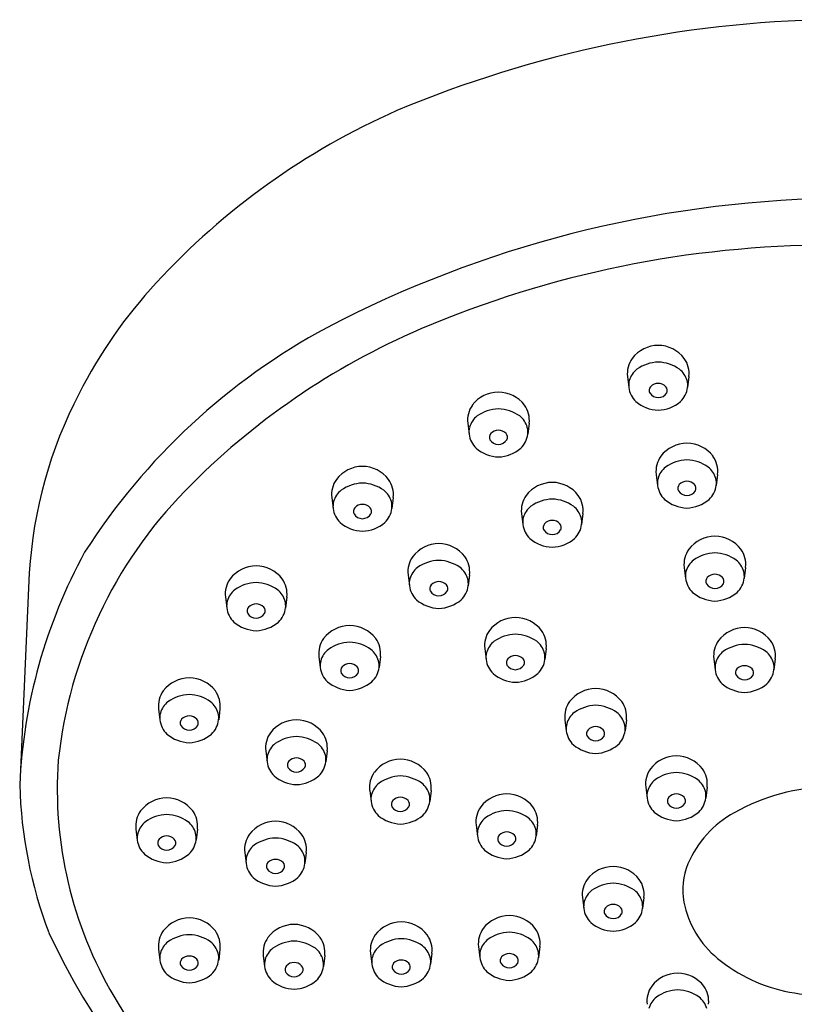
# Model space of a CAD drawing. Extents: x 3241.4 to 3265, y 163.2 to 207.1.
# Drawn here: x 3241.4 to 3243.1, y 205 to 207.1 of the extents above; entities that cross this region are included whole.
import ezdxf

# ---------------------------------------------------------------- set-up
doc = ezdxf.new("R2010")
doc.units = 0
doc.header["$LTSCALE"] = 0.64311
doc.layers.get('0').update_dxf_attribs({"color": 255, "linetype": 'CONTINUOUS'})

msp = doc.modelspace()

# ---------------------------------------------------------------- linework, layer by layer
for p, q in [((3242.7208, 206.3271), (3242.7237, 206.3031)), ((3242.8547, 206.3271), (3242.8518, 206.3031)), ((3242.3727, 206.2253), (3242.3756, 206.2013)), ((3242.5066, 206.2253), (3242.5037, 206.2013)), ((3242.7833, 206.1139), (3242.7862, 206.09)), ((3242.9172, 206.1139), (3242.9143, 206.09)), ((3242.0765, 206.0635), (3242.0794, 206.0395)), ((3242.2104, 206.0635), (3242.2075, 206.0395)), ((3242.4899, 206.0286), (3242.4927, 206.0047)), ((3242.6237, 206.0286), (3242.6209, 206.0047)), ((3242.8443, 205.9114), (3242.8472, 205.8874)), ((3242.9782, 205.9114), (3242.9753, 205.8874)), ((3241.4175, 205.8996), (3241.3966, 205.4377)), ((3242.2428, 205.8952), (3242.2457, 205.8713)), ((3242.3767, 205.8952), (3242.3738, 205.8713)), ((3241.8448, 205.8468), (3241.8477, 205.8228)), ((3241.9787, 205.8468), (3241.9758, 205.8228)), ((3242.4098, 205.7345), (3242.4127, 205.7105)), ((3242.5437, 205.7345), (3242.5408, 205.7105)), ((3242.0485, 205.7169), (3242.0514, 205.693)), ((3242.1824, 205.7169), (3242.1795, 205.693)), ((3242.9089, 205.7123), (3242.9118, 205.6883)), ((3243.0428, 205.7123), (3243.0399, 205.6883)), ((3241.6991, 205.6029), (3241.702, 205.5789)), ((3241.833, 205.6029), (3241.8301, 205.5789)), ((3242.5845, 205.5795), (3242.5874, 205.5555)), ((3242.7184, 205.5795), (3242.7155, 205.5555)), ((3241.9326, 205.5116), (3241.9355, 205.4876)), ((3242.0665, 205.5116), (3242.0636, 205.4876)), ((3242.7606, 205.4329), (3242.7634, 205.4089)), ((3242.8944, 205.4329), (3242.8916, 205.4089)), ((3242.1592, 205.4256), (3242.162, 205.4017)), ((3242.293, 205.4256), (3242.2902, 205.4017)), ((3242.3909, 205.3502), (3242.3938, 205.3262)), ((3242.5248, 205.3502), (3242.5219, 205.3262)), ((3241.6499, 205.3414), (3241.6528, 205.3174)), ((3241.7838, 205.3414), (3241.7809, 205.3174)), ((3241.887, 205.2905), (3241.8899, 205.2665)), ((3242.0209, 205.2905), (3242.018, 205.2665)), ((3242.6227, 205.1922), (3242.6256, 205.1683)), ((3242.7566, 205.1922), (3242.7537, 205.1683)), ((3241.6991, 205.0799), (3241.702, 205.056)), ((3241.833, 205.0799), (3241.8301, 205.056)), ((3241.9274, 205.0659), (3241.9302, 205.0419)), ((3242.0613, 205.0659), (3242.0584, 205.0419)), ((3242.1609, 205.0711), (3242.1638, 205.0472)), ((3242.2948, 205.0711), (3242.2919, 205.0472)), ((3242.3962, 205.0852), (3242.3991, 205.0612)), ((3242.5301, 205.0852), (3242.5272, 205.0612))]:
    msp.add_line(p, q)
for centre, radius, start, end in [((3243.2059, 204.5472), 2.5574, 90.9771, 112.7133), ((3242.8622, 205.4519), 1.5905, 113.8758, 137.2821), ((3243.2119, 204.2448), 2.4704, 91.1501, 117.643), ((3243.1654, 204.3274), 2.2857, 90.078, 113.0383), ((3242.4823, 205.8027), 1.0733, 137.2821, 153.0049), ((3242.7411, 205.1751), 1.4279, 118.2262, 147.4041), ((3242.8999, 204.9628), 1.597, 113.195, 135.7035), ((3242.7886, 206.3221), 0.0728, 90.641, 142.3486), ((3242.7869, 206.3221), 0.0728, 37.6514, 89.359), ((3242.7772, 206.3336), 0.0568, 144.5565, 186.6226), ((3242.7906, 206.2732), 0.0853, 91.9066, 125.246), ((3242.7849, 206.2732), 0.0853, 54.754, 88.0934), ((3242.7983, 206.3336), 0.0568, 353.3774, 35.4435), ((3242.7711, 206.305), 0.0481, 128.1637, 164.2582), ((3242.8044, 206.305), 0.0481, 15.7418, 51.8363), ((3242.7636, 206.3077), 0.0402, 165.0596, 186.5897), ((3242.7879, 206.289), 0.023, 90.2646, 136.4285), ((3242.7876, 206.289), 0.023, 43.5715, 89.7354), ((3242.8119, 206.3077), 0.0402, 353.4103, 14.9404), ((3242.3846, 205.8412), 0.9688, 152.4108, 176.5453), ((3242.4404, 206.2203), 0.0728, 90.641, 142.3486), ((3242.4388, 206.2203), 0.0728, 37.6514, 89.359), ((3242.7746, 206.3096), 0.0513, 187.222, 226.3595), ((3242.7808, 206.2965), 0.0128, 139.227, 204.9155), ((3242.788, 206.3033), 0.0223, 212.9434, 269.3273), ((3242.7875, 206.3033), 0.0223, 270.6727, 327.0566), ((3242.7947, 206.2965), 0.0128, 335.0845, 40.773), ((3242.8009, 206.3096), 0.0513, 313.6405, 352.778), ((3242.7913, 206.3352), 0.0816, 230.2954, 267.4949), ((3242.7842, 206.3352), 0.0816, 272.5051, 309.7046), ((3242.4291, 206.2318), 0.0568, 144.5565, 186.6226), ((3242.4425, 206.1714), 0.0853, 91.9066, 125.246), ((3242.4368, 206.1714), 0.0853, 54.754, 88.0934), ((3242.4502, 206.2318), 0.0568, 353.3774, 35.4435), ((3242.4229, 206.2033), 0.0481, 128.1637, 164.2582), ((3242.4563, 206.2033), 0.0481, 15.7418, 51.8363), ((3242.4155, 206.2059), 0.0402, 165.0596, 186.5897), ((3242.4265, 206.2078), 0.0513, 187.222, 226.3595), ((3242.4327, 206.1947), 0.0128, 139.227, 204.9155), ((3242.4397, 206.1872), 0.023, 90.2646, 136.4285), ((3242.4395, 206.1872), 0.023, 43.5715, 89.7354), ((3242.4465, 206.1947), 0.0128, 335.0845, 40.773), ((3242.4528, 206.2078), 0.0513, 313.6405, 352.778), ((3242.4637, 206.2059), 0.0402, 353.4103, 14.9404), ((3242.4399, 206.2015), 0.0223, 212.9434, 269.3273), ((3242.4394, 206.2015), 0.0223, 270.6727, 327.0566), ((3242.8511, 206.109), 0.0728, 90.641, 142.3486), ((3242.8495, 206.109), 0.0728, 37.6514, 89.359), ((3242.4432, 206.2334), 0.0816, 230.2954, 267.4949), ((3242.4361, 206.2334), 0.0816, 272.5051, 309.7046), ((3242.8397, 206.1205), 0.0568, 144.5565, 186.6226), ((3242.8531, 206.0601), 0.0853, 91.9066, 125.246), ((3242.8474, 206.0601), 0.0853, 54.754, 88.0934), ((3242.8608, 206.1205), 0.0568, 353.3774, 35.4435), ((3242.1443, 206.0585), 0.0728, 90.641, 142.3486), ((3242.1426, 206.0585), 0.0728, 37.6514, 89.359), ((3242.8336, 206.0919), 0.0481, 128.1637, 164.2582), ((3242.867, 206.0919), 0.0481, 15.7418, 51.8363), ((3242.1329, 206.07), 0.0568, 144.5565, 186.6226), ((3242.1463, 206.0096), 0.0853, 91.9066, 125.246), ((3242.1406, 206.0096), 0.0853, 54.754, 88.0934), ((3242.154, 206.07), 0.0568, 353.3774, 35.4435), ((3242.5576, 206.0236), 0.0728, 90.641, 142.3486), ((3242.556, 206.0236), 0.0728, 37.6514, 89.359), ((3242.8262, 206.0946), 0.0402, 165.0596, 186.5897), ((3242.8504, 206.0759), 0.023, 90.2646, 136.4285), ((3242.8502, 206.0759), 0.023, 43.5715, 89.7354), ((3242.8744, 206.0946), 0.0402, 353.4103, 14.9404), ((3242.4668, 205.3855), 0.9918, 135.7035, 173.8759), ((3242.1268, 206.0415), 0.0481, 128.1637, 164.2582), ((3242.1601, 206.0415), 0.0481, 15.7418, 51.8363), ((3242.8371, 206.0964), 0.0513, 187.222, 226.3595), ((3242.8434, 206.0834), 0.0128, 139.227, 204.9155), ((3242.8505, 206.0902), 0.0223, 212.9434, 269.3273), ((3242.85, 206.0902), 0.0223, 270.6727, 327.0566), ((3242.8572, 206.0834), 0.0128, 335.0845, 40.773), ((3242.8634, 206.0964), 0.0513, 313.6405, 352.778), ((3242.1193, 206.0442), 0.0402, 165.0596, 186.5897), ((3242.1675, 206.0442), 0.0402, 353.4103, 14.9404), ((3242.5463, 206.0352), 0.0568, 144.5565, 186.6226), ((3242.5596, 205.9748), 0.0853, 91.9066, 125.246), ((3242.554, 205.9748), 0.0853, 54.754, 88.0934), ((3242.5674, 206.0352), 0.0568, 353.3774, 35.4435), ((3242.8538, 206.1221), 0.0816, 230.2954, 267.4949), ((3242.8467, 206.1221), 0.0816, 272.5051, 309.7046), ((3242.1303, 206.046), 0.0513, 187.222, 226.3595), ((3242.1365, 206.033), 0.0128, 139.227, 204.9155), ((3242.1435, 206.0254), 0.023, 90.2646, 136.4285), ((3242.1433, 206.0254), 0.023, 43.5715, 89.7354), ((3242.1504, 206.033), 0.0128, 335.0845, 40.773), ((3242.1566, 206.046), 0.0513, 313.6405, 352.778), ((3242.5401, 206.0066), 0.0481, 128.1637, 164.2582), ((3242.5735, 206.0066), 0.0481, 15.7418, 51.8363), ((3242.147, 206.0716), 0.0816, 230.2954, 267.4949), ((3242.1437, 206.0397), 0.0223, 212.9434, 269.3273), ((3242.1432, 206.0397), 0.0223, 270.6727, 327.0566), ((3242.1399, 206.0716), 0.0816, 272.5051, 309.7046), ((3242.5327, 206.0093), 0.0402, 165.0596, 186.5897), ((3242.5569, 205.9906), 0.023, 90.2646, 136.4285), ((3242.5567, 205.9906), 0.023, 43.5715, 89.7354), ((3242.5809, 206.0093), 0.0402, 353.4103, 14.9404), ((3242.5437, 206.0111), 0.0513, 187.222, 226.3595), ((3242.5499, 205.9981), 0.0128, 139.227, 204.9155), ((3242.5571, 206.0049), 0.0223, 212.9434, 269.3273), ((3242.5565, 206.0049), 0.0223, 270.6727, 327.0566), ((3242.5637, 205.9981), 0.0128, 335.0845, 40.773), ((3242.5699, 206.0111), 0.0513, 313.6405, 352.778), ((3242.5604, 206.0368), 0.0816, 230.2954, 267.4949), ((3242.5532, 206.0368), 0.0816, 272.5051, 309.7046), ((3242.912, 205.9064), 0.0728, 90.641, 142.3486), ((3242.9104, 205.9064), 0.0728, 37.6514, 89.359), ((3242.5624, 205.3852), 1.167, 151.3695, 177.4198), ((3242.3106, 205.8903), 0.0728, 90.641, 142.3486), ((3242.3089, 205.8903), 0.0728, 37.6514, 89.359), ((3242.9007, 205.9179), 0.0568, 144.5565, 186.6226), ((3242.9218, 205.9179), 0.0568, 353.3774, 35.4435), ((3242.2992, 205.9018), 0.0568, 144.5565, 186.6226), ((3242.3126, 205.8414), 0.0853, 91.9066, 125.246), ((3242.3069, 205.8414), 0.0853, 54.754, 88.0934), ((3242.3203, 205.9018), 0.0568, 353.3774, 35.4435), ((3242.8946, 205.8893), 0.0481, 128.1637, 164.2582), ((3242.9141, 205.8575), 0.0853, 91.9066, 125.246), ((3242.9084, 205.8575), 0.0853, 54.754, 88.0934), ((3242.9279, 205.8893), 0.0481, 15.7418, 51.8363), ((3241.9126, 205.8418), 0.0728, 90.641, 142.3486), ((3241.911, 205.8418), 0.0728, 37.6514, 89.359), ((3242.2931, 205.8732), 0.0481, 128.1637, 164.2582), ((3242.3264, 205.8732), 0.0481, 15.7418, 51.8363), ((3242.8871, 205.892), 0.0402, 165.0596, 186.5897), ((3242.9353, 205.892), 0.0402, 353.4103, 14.9404), ((3241.9012, 205.8533), 0.0568, 144.5565, 186.6226), ((3241.9223, 205.8533), 0.0568, 353.3774, 35.4435), ((3242.2856, 205.8759), 0.0402, 165.0596, 186.5897), ((3242.3099, 205.8572), 0.023, 90.2646, 136.4285), ((3242.3096, 205.8572), 0.023, 43.5715, 89.7354), ((3242.3339, 205.8759), 0.0402, 353.4103, 14.9404), ((3242.8981, 205.8939), 0.0513, 187.222, 226.3595), ((3242.9043, 205.8808), 0.0128, 139.227, 204.9155), ((3242.9113, 205.8733), 0.023, 90.2646, 136.4285), ((3242.9111, 205.8733), 0.023, 43.5715, 89.7354), ((3242.9181, 205.8808), 0.0128, 335.0845, 40.773), ((3242.9244, 205.8939), 0.0513, 313.6405, 352.778), ((3241.8951, 205.8248), 0.0481, 128.1637, 164.2582), ((3241.9146, 205.7929), 0.0853, 91.9066, 125.246), ((3241.9089, 205.7929), 0.0853, 54.754, 88.0934), ((3241.9285, 205.8248), 0.0481, 15.7418, 51.8363), ((3242.2966, 205.8777), 0.0513, 187.222, 226.3595), ((3242.3028, 205.8647), 0.0128, 139.227, 204.9155), ((3242.31, 205.8715), 0.0223, 212.9434, 269.3273), ((3242.3095, 205.8715), 0.0223, 270.6727, 327.0566), ((3242.3167, 205.8647), 0.0128, 335.0845, 40.773), ((3242.3229, 205.8777), 0.0513, 313.6405, 352.778), ((3242.9115, 205.8876), 0.0223, 212.9434, 269.3273), ((3242.911, 205.8876), 0.0223, 270.6727, 327.0566), ((3241.8877, 205.8274), 0.0402, 165.0596, 186.5897), ((3241.9359, 205.8274), 0.0402, 353.4103, 14.9404), ((3242.3133, 205.9034), 0.0816, 230.2954, 267.4949), ((3242.3062, 205.9034), 0.0816, 272.5051, 309.7046), ((3242.9148, 205.9195), 0.0816, 230.2954, 267.4949), ((3242.9077, 205.9195), 0.0816, 272.5051, 309.7046), ((3241.8987, 205.8293), 0.0513, 187.222, 226.3595), ((3241.9049, 205.8163), 0.0128, 139.227, 204.9155), ((3241.9119, 205.8087), 0.023, 90.2646, 136.4285), ((3241.9117, 205.8087), 0.023, 43.5715, 89.7354), ((3241.9187, 205.8163), 0.0128, 335.0845, 40.773), ((3241.9249, 205.8293), 0.0513, 313.6405, 352.778), ((3241.912, 205.823), 0.0223, 212.9434, 269.3273), ((3241.9115, 205.823), 0.0223, 270.6727, 327.0566), ((3242.4776, 205.7295), 0.0728, 90.641, 142.3486), ((3242.4759, 205.7295), 0.0728, 37.6514, 89.359), ((3241.9154, 205.8549), 0.0816, 230.2954, 267.4949), ((3241.9082, 205.8549), 0.0816, 272.5051, 309.7046), ((3242.1163, 205.7119), 0.0728, 90.641, 142.3486), ((3242.1147, 205.7119), 0.0728, 37.6514, 89.359), ((3242.4662, 205.741), 0.0568, 144.5565, 186.6226), ((3242.4873, 205.741), 0.0568, 353.3774, 35.4435), ((3242.9767, 205.7073), 0.0728, 90.641, 142.3486), ((3242.975, 205.7073), 0.0728, 37.6514, 89.359), ((3242.1049, 205.7235), 0.0568, 144.5565, 186.6226), ((3242.126, 205.7235), 0.0568, 353.3774, 35.4435), ((3242.4796, 205.6806), 0.0853, 91.9066, 125.246), ((3242.4739, 205.6806), 0.0853, 54.754, 88.0934), ((3242.9653, 205.7188), 0.0568, 144.5565, 186.6226), ((3242.9864, 205.7188), 0.0568, 353.3774, 35.4435), ((3242.0988, 205.6949), 0.0481, 128.1637, 164.2582), ((3242.1183, 205.663), 0.0853, 91.9066, 125.246), ((3242.1126, 205.663), 0.0853, 54.754, 88.0934), ((3242.1321, 205.6949), 0.0481, 15.7418, 51.8363), ((3242.4601, 205.7125), 0.0481, 128.1637, 164.2582), ((3242.4934, 205.7125), 0.0481, 15.7418, 51.8363), ((3242.9787, 205.6584), 0.0853, 91.9066, 125.246), ((3242.973, 205.6584), 0.0853, 54.754, 88.0934), ((3242.4526, 205.7152), 0.0402, 165.0596, 186.5897), ((3242.4636, 205.717), 0.0513, 187.222, 226.3595), ((3242.4698, 205.704), 0.0128, 139.227, 204.9155), ((3242.4768, 205.6964), 0.023, 90.2646, 136.4285), ((3242.4766, 205.6964), 0.023, 43.5715, 89.7354), ((3242.4837, 205.704), 0.0128, 335.0845, 40.773), ((3242.4899, 205.717), 0.0513, 313.6405, 352.778), ((3242.5008, 205.7152), 0.0402, 353.4103, 14.9404), ((3242.9592, 205.6903), 0.0481, 128.1637, 164.2582), ((3242.9925, 205.6903), 0.0481, 15.7418, 51.8363), ((3242.0914, 205.6976), 0.0402, 165.0596, 186.5897), ((3242.1023, 205.6994), 0.0513, 187.222, 226.3595), ((3242.1086, 205.6864), 0.0128, 139.227, 204.9155), ((3242.1156, 205.6789), 0.023, 90.2646, 136.4285), ((3242.1154, 205.6789), 0.023, 43.5715, 89.7354), ((3242.1224, 205.6864), 0.0128, 335.0845, 40.773), ((3242.1286, 205.6994), 0.0513, 313.6405, 352.778), ((3242.1396, 205.6976), 0.0402, 353.4103, 14.9404), ((3242.477, 205.7108), 0.0223, 212.9434, 269.3273), ((3242.4765, 205.7108), 0.0223, 270.6727, 327.0566), ((3242.9518, 205.6929), 0.0402, 165.0596, 186.5897), ((3242.9627, 205.6948), 0.0513, 187.222, 226.3595), ((3242.9689, 205.6818), 0.0128, 139.227, 204.9155), ((3242.976, 205.6742), 0.023, 90.2646, 136.4285), ((3242.9757, 205.6742), 0.023, 43.5715, 89.7354), ((3242.9828, 205.6818), 0.0128, 335.0845, 40.773), ((3242.989, 205.6948), 0.0513, 313.6405, 352.778), ((3243, 205.6929), 0.0402, 353.4103, 14.9404), ((3241.7669, 205.5979), 0.0728, 90.641, 142.3486), ((3241.7652, 205.5979), 0.0728, 37.6514, 89.359), ((3242.1157, 205.6932), 0.0223, 212.9434, 269.3273), ((3242.1152, 205.6932), 0.0223, 270.6727, 327.0566), ((3242.4803, 205.7426), 0.0816, 230.2954, 267.4949), ((3242.4732, 205.7426), 0.0816, 272.5051, 309.7046), ((3242.9761, 205.6885), 0.0223, 212.9434, 269.3273), ((3242.9756, 205.6885), 0.0223, 270.6727, 327.0566), ((3242.119, 205.725), 0.0816, 230.2954, 267.4949), ((3242.1119, 205.725), 0.0816, 272.5051, 309.7046), ((3242.6522, 205.5745), 0.0728, 90.641, 142.3486), ((3242.6506, 205.5745), 0.0728, 37.6514, 89.359), ((3242.9794, 205.7204), 0.0816, 230.2954, 267.4949), ((3242.9723, 205.7204), 0.0816, 272.5051, 309.7046), ((3241.7555, 205.6094), 0.0568, 144.5565, 186.6226), ((3241.7689, 205.549), 0.0853, 91.9066, 125.246), ((3241.7632, 205.549), 0.0853, 54.754, 88.0934), ((3241.7766, 205.6094), 0.0568, 353.3774, 35.4435), ((3241.7494, 205.5808), 0.0481, 128.1637, 164.2582), ((3241.7827, 205.5808), 0.0481, 15.7418, 51.8363), ((3242.6409, 205.586), 0.0568, 144.5565, 186.6226), ((3242.6543, 205.5256), 0.0853, 91.9066, 125.246), ((3242.6486, 205.5256), 0.0853, 54.754, 88.0934), ((3242.662, 205.586), 0.0568, 353.3774, 35.4435), ((3241.7419, 205.5835), 0.0402, 165.0596, 186.5897), ((3241.7591, 205.5723), 0.0128, 139.227, 204.9155), ((3241.7661, 205.5648), 0.023, 90.2646, 136.4285), ((3241.7659, 205.5648), 0.023, 43.5715, 89.7354), ((3241.773, 205.5723), 0.0128, 335.0845, 40.773), ((3241.7901, 205.5835), 0.0402, 353.4103, 14.9404), ((3242.0004, 205.5066), 0.0728, 90.641, 142.3486), ((3241.9988, 205.5066), 0.0728, 37.6514, 89.359), ((3242.6347, 205.5575), 0.0481, 128.1637, 164.2582), ((3242.6681, 205.5575), 0.0481, 15.7418, 51.8363), ((3241.7529, 205.5854), 0.0513, 187.222, 226.3595), ((3241.7663, 205.5791), 0.0223, 212.9434, 269.3273), ((3241.7658, 205.5791), 0.0223, 270.6727, 327.0566), ((3241.7792, 205.5854), 0.0513, 313.6405, 352.778), ((3242.6273, 205.5602), 0.0402, 165.0596, 186.5897), ((3242.6515, 205.5414), 0.023, 90.2646, 136.4285), ((3242.6513, 205.5414), 0.023, 43.5715, 89.7354), ((3242.6755, 205.5602), 0.0402, 353.4103, 14.9404), ((3241.7696, 205.611), 0.0816, 230.2954, 267.4949), ((3241.7625, 205.611), 0.0816, 272.5051, 309.7046), ((3241.989, 205.5182), 0.0568, 144.5565, 186.6226), ((3242.0024, 205.4577), 0.0853, 91.9066, 125.246), ((3241.9967, 205.4577), 0.0853, 54.754, 88.0934), ((3242.0101, 205.5182), 0.0568, 353.3774, 35.4435), ((3242.6383, 205.562), 0.0513, 187.222, 226.3595), ((3242.6445, 205.549), 0.0128, 139.227, 204.9155), ((3242.6517, 205.5558), 0.0223, 212.9434, 269.3273), ((3242.6512, 205.5558), 0.0223, 270.6727, 327.0566), ((3242.6583, 205.549), 0.0128, 335.0845, 40.773), ((3242.6646, 205.562), 0.0513, 313.6405, 352.778), ((3241.9829, 205.4896), 0.0481, 128.1637, 164.2582), ((3242.0163, 205.4896), 0.0481, 15.7418, 51.8363), ((3242.655, 205.5876), 0.0816, 230.2954, 267.4949), ((3242.6479, 205.5876), 0.0816, 272.5051, 309.7046), ((3241.9755, 205.4923), 0.0402, 165.0596, 186.5897), ((3241.9997, 205.4735), 0.023, 90.2646, 136.4285), ((3241.9995, 205.4735), 0.023, 43.5715, 89.7354), ((3242.0237, 205.4923), 0.0402, 353.4103, 14.9404), ((3242.8283, 205.4279), 0.0728, 90.641, 142.3486), ((3242.8267, 205.4279), 0.0728, 37.6514, 89.359), ((3242.3639, 205.4277), 0.8855, 175.8824, 210.565), ((3241.9864, 205.4941), 0.0513, 187.222, 226.3595), ((3241.9927, 205.4811), 0.0128, 139.227, 204.9155), ((3241.9998, 205.4879), 0.0223, 212.9434, 269.3273), ((3241.9993, 205.4879), 0.0223, 270.6727, 327.0566), ((3242.0065, 205.4811), 0.0128, 335.0845, 40.773), ((3242.0127, 205.4941), 0.0513, 313.6405, 352.778), ((3242.2269, 205.4206), 0.0728, 90.641, 142.3486), ((3242.2253, 205.4206), 0.0728, 37.6514, 89.359), ((3242.8169, 205.4394), 0.0568, 144.5565, 186.6226), ((3242.838, 205.4394), 0.0568, 353.3774, 35.4435), ((3242.0031, 205.5197), 0.0816, 230.2954, 267.4949), ((3241.996, 205.5197), 0.0816, 272.5051, 309.7046), ((3242.2155, 205.4322), 0.0568, 144.5565, 186.6226), ((3242.2289, 205.3717), 0.0853, 91.9066, 125.246), ((3242.2233, 205.3717), 0.0853, 54.754, 88.0934), ((3242.2366, 205.4322), 0.0568, 353.3774, 35.4435), ((3242.8303, 205.379), 0.0853, 91.9066, 125.246), ((3242.8247, 205.379), 0.0853, 54.754, 88.0934), ((3242.3802, 205.4646), 0.984, 181.5681, 200.7681), ((3242.2094, 205.4036), 0.0481, 128.1637, 164.2582), ((3242.2428, 205.4036), 0.0481, 15.7418, 51.8363), ((3242.8108, 205.4108), 0.0481, 128.1637, 164.2582), ((3242.8442, 205.4108), 0.0481, 15.7418, 51.8363), ((3243.1664, 205.0004), 0.4326, 90.5393, 119.4851), ((3241.7177, 205.3364), 0.0728, 90.641, 142.3486), ((3241.7161, 205.3364), 0.0728, 37.6514, 89.359), ((3242.202, 205.4063), 0.0402, 165.0596, 186.5897), ((3242.2262, 205.3876), 0.023, 90.2646, 136.4285), ((3242.226, 205.3876), 0.023, 43.5715, 89.7354), ((3242.2502, 205.4063), 0.0402, 353.4103, 14.9404), ((3242.4587, 205.3452), 0.0728, 90.641, 142.3486), ((3242.4571, 205.3452), 0.0728, 37.6514, 89.359), ((3242.8034, 205.4135), 0.0402, 165.0596, 186.5897), ((3242.8144, 205.4154), 0.0513, 187.222, 226.3595), ((3242.8206, 205.4023), 0.0128, 139.227, 204.9155), ((3242.8276, 205.3948), 0.023, 90.2646, 136.4285), ((3242.8274, 205.3948), 0.023, 43.5715, 89.7354), ((3242.8344, 205.4023), 0.0128, 335.0845, 40.773), ((3242.8406, 205.4154), 0.0513, 313.6405, 352.778), ((3242.8516, 205.4135), 0.0402, 353.4103, 14.9404), ((3242.213, 205.4081), 0.0513, 187.222, 226.3595), ((3242.2192, 205.3951), 0.0128, 139.227, 204.9155), ((3242.2264, 205.4019), 0.0223, 212.9434, 269.3273), ((3242.2258, 205.4019), 0.0223, 270.6727, 327.0566), ((3242.233, 205.3951), 0.0128, 335.0845, 40.773), ((3242.2392, 205.4081), 0.0513, 313.6405, 352.778), ((3242.4473, 205.3567), 0.0568, 144.5565, 186.6226), ((3242.4684, 205.3567), 0.0568, 353.3774, 35.4435), ((3242.8278, 205.4091), 0.0223, 212.9434, 269.3273), ((3242.8272, 205.4091), 0.0223, 270.6727, 327.0566), ((3241.7063, 205.3479), 0.0568, 144.5565, 186.6226), ((3241.7197, 205.2875), 0.0853, 91.9066, 125.246), ((3241.714, 205.2875), 0.0853, 54.754, 88.0934), ((3241.7274, 205.3479), 0.0568, 353.3774, 35.4435), ((3242.2297, 205.4337), 0.0816, 230.2954, 267.4949), ((3242.2225, 205.4337), 0.0816, 272.5051, 309.7046), ((3242.4412, 205.3281), 0.0481, 128.1637, 164.2582), ((3242.4607, 205.2963), 0.0853, 91.9066, 125.246), ((3242.455, 205.2963), 0.0853, 54.754, 88.0934), ((3242.4745, 205.3281), 0.0481, 15.7418, 51.8363), ((3242.8311, 205.441), 0.0816, 230.2954, 267.4949), ((3242.8239, 205.441), 0.0816, 272.5051, 309.7046), ((3243.067, 205.1727), 0.2337, 119.0636, 156.6553), ((3241.7002, 205.3194), 0.0481, 128.1637, 164.2582), ((3241.7336, 205.3194), 0.0481, 15.7418, 51.8363), ((3241.9547, 205.2855), 0.0728, 90.641, 142.3486), ((3241.9531, 205.2855), 0.0728, 37.6514, 89.359), ((3241.6928, 205.322), 0.0402, 165.0596, 186.5897), ((3241.717, 205.3033), 0.023, 90.2646, 136.4285), ((3241.7168, 205.3033), 0.023, 43.5715, 89.7354), ((3241.741, 205.322), 0.0402, 353.4103, 14.9404), ((3241.9434, 205.297), 0.0568, 144.5565, 186.6226), ((3241.9645, 205.297), 0.0568, 353.3774, 35.4435), ((3242.4338, 205.3308), 0.0402, 165.0596, 186.5897), ((3242.4447, 205.3327), 0.0513, 187.222, 226.3595), ((3242.451, 205.3196), 0.0128, 139.227, 204.9155), ((3242.458, 205.3121), 0.023, 90.2646, 136.4285), ((3242.4578, 205.3121), 0.023, 43.5715, 89.7354), ((3242.4648, 205.3196), 0.0128, 335.0845, 40.773), ((3242.471, 205.3327), 0.0513, 313.6405, 352.778), ((3242.482, 205.3308), 0.0402, 353.4103, 14.9404), ((3241.7037, 205.3239), 0.0513, 187.222, 226.3595), ((3241.71, 205.3109), 0.0128, 139.227, 204.9155), ((3241.7171, 205.3176), 0.0223, 212.9434, 269.3273), ((3241.7166, 205.3176), 0.0223, 270.6727, 327.0566), ((3241.7238, 205.3109), 0.0128, 335.0845, 40.773), ((3241.73, 205.3239), 0.0513, 313.6405, 352.778), ((3241.9372, 205.2685), 0.0481, 128.1637, 164.2582), ((3241.9568, 205.2366), 0.0853, 91.9066, 125.246), ((3241.9511, 205.2366), 0.0853, 54.754, 88.0934), ((3241.9706, 205.2685), 0.0481, 15.7418, 51.8363), ((3242.4581, 205.3264), 0.0223, 212.9434, 269.3273), ((3242.4576, 205.3264), 0.0223, 270.6727, 327.0566), ((3241.7204, 205.3495), 0.0816, 230.2954, 267.4949), ((3241.7133, 205.3495), 0.0816, 272.5051, 309.7046), ((3241.9298, 205.2712), 0.0402, 165.0596, 186.5897), ((3241.978, 205.2712), 0.0402, 353.4103, 14.9404), ((3242.4614, 205.3583), 0.0816, 230.2954, 267.4949), ((3242.4543, 205.3583), 0.0816, 272.5051, 309.7046), ((3241.9408, 205.273), 0.0513, 187.222, 226.3595), ((3241.947, 205.26), 0.0128, 139.227, 204.9155), ((3241.954, 205.2524), 0.023, 90.2646, 136.4285), ((3241.9538, 205.2524), 0.023, 43.5715, 89.7354), ((3241.9608, 205.26), 0.0128, 335.0845, 40.773), ((3241.9671, 205.273), 0.0513, 313.6405, 352.778), ((3242.6905, 205.1872), 0.0728, 90.641, 142.3486), ((3242.6888, 205.1872), 0.0728, 37.6514, 89.359), ((3243.0004, 205.2073), 0.1589, 158.5943, 189.0621), ((3241.9542, 205.2667), 0.0223, 212.9434, 269.3273), ((3241.9537, 205.2667), 0.0223, 270.6727, 327.0566), ((3241.9575, 205.2986), 0.0816, 230.2954, 267.4949), ((3241.9504, 205.2986), 0.0816, 272.5051, 309.7046), ((3242.6791, 205.1988), 0.0568, 144.5565, 186.6226), ((3242.6925, 205.1383), 0.0853, 91.9066, 125.246), ((3242.6868, 205.1383), 0.0853, 54.754, 88.0934), ((3242.7002, 205.1988), 0.0568, 353.3774, 35.4435), ((3242.673, 205.1702), 0.0481, 128.1637, 164.2582), ((3242.7063, 205.1702), 0.0481, 15.7418, 51.8363), ((3242.6655, 205.1729), 0.0402, 165.0596, 186.5897), ((3242.6898, 205.1542), 0.023, 90.2646, 136.4285), ((3242.6895, 205.1542), 0.023, 43.5715, 89.7354), ((3242.7138, 205.1729), 0.0402, 353.4103, 14.9404), ((3243.0514, 205.2238), 0.212, 191.2831, 230.7238), ((3242.464, 205.0802), 0.0728, 90.641, 142.3486), ((3242.4623, 205.0802), 0.0728, 37.6514, 89.359), ((3242.6765, 205.1747), 0.0513, 187.222, 226.3595), ((3242.6827, 205.1617), 0.0128, 139.227, 204.9155), ((3242.6899, 205.1685), 0.0223, 212.9434, 269.3273), ((3242.6894, 205.1685), 0.0223, 270.6727, 327.0566), ((3242.6966, 205.1617), 0.0128, 335.0845, 40.773), ((3242.7028, 205.1747), 0.0513, 313.6405, 352.778), ((3241.7669, 205.0749), 0.0728, 90.641, 142.3486), ((3241.7652, 205.0749), 0.0728, 37.6514, 89.359), ((3241.9951, 205.0609), 0.0728, 90.641, 142.3486), ((3241.9935, 205.0609), 0.0728, 37.6514, 89.359), ((3242.2287, 205.0662), 0.0728, 90.641, 142.3486), ((3242.227, 205.0662), 0.0728, 37.6514, 89.359), ((3242.6932, 205.2003), 0.0816, 230.2954, 267.4949), ((3242.6861, 205.2003), 0.0816, 272.5051, 309.7046), ((3242.8105, 205.7431), 1.4891, 204.921, 253.312), ((3241.7555, 205.0865), 0.0568, 144.5565, 186.6226), ((3241.7689, 205.026), 0.0853, 91.9066, 125.246), ((3241.7632, 205.026), 0.0853, 54.754, 88.0934), ((3241.7766, 205.0865), 0.0568, 353.3774, 35.4435), ((3242.2173, 205.0777), 0.0568, 144.5565, 186.6226), ((3242.2384, 205.0777), 0.0568, 353.3774, 35.4435), ((3242.4526, 205.0917), 0.0568, 144.5565, 186.6226), ((3242.466, 205.0313), 0.0853, 91.9066, 125.246), ((3242.4603, 205.0313), 0.0853, 54.754, 88.0934), ((3242.4737, 205.0917), 0.0568, 353.3774, 35.4435), ((3241.7494, 205.0579), 0.0481, 128.1637, 164.2582), ((3241.7827, 205.0579), 0.0481, 15.7418, 51.8363), ((3241.9838, 205.0724), 0.0568, 144.5565, 186.6226), ((3241.9971, 205.012), 0.0853, 91.9066, 125.246), ((3241.9915, 205.012), 0.0853, 54.754, 88.0934), ((3242.0049, 205.0724), 0.0568, 353.3774, 35.4435), ((3242.2112, 205.0491), 0.0481, 128.1637, 164.2582), ((3242.2307, 205.0173), 0.0853, 91.9066, 125.246), ((3242.225, 205.0173), 0.0853, 54.754, 88.0934), ((3242.2445, 205.0491), 0.0481, 15.7418, 51.8363), ((3242.4465, 205.0632), 0.0481, 128.1637, 164.2582), ((3242.4798, 205.0632), 0.0481, 15.7418, 51.8363), ((3241.7419, 205.0606), 0.0402, 165.0596, 186.5897), ((3241.7661, 205.0418), 0.023, 90.2646, 136.4285), ((3241.7659, 205.0418), 0.023, 43.5715, 89.7354), ((3241.7901, 205.0606), 0.0402, 353.4103, 14.9404), ((3241.9776, 205.0439), 0.0481, 128.1637, 164.2582), ((3242.011, 205.0439), 0.0481, 15.7418, 51.8363), ((3242.439, 205.0658), 0.0402, 165.0596, 186.5897), ((3242.4632, 205.0471), 0.023, 90.2646, 136.4285), ((3242.463, 205.0471), 0.023, 43.5715, 89.7354), ((3242.4872, 205.0658), 0.0402, 353.4103, 14.9404), ((3241.7529, 205.0624), 0.0513, 187.222, 226.3595), ((3241.7591, 205.0494), 0.0128, 139.227, 204.9155), ((3241.7663, 205.0562), 0.0223, 212.9434, 269.3273), ((3241.7658, 205.0562), 0.0223, 270.6727, 327.0566), ((3241.773, 205.0494), 0.0128, 335.0845, 40.773), ((3241.7792, 205.0624), 0.0513, 313.6405, 352.778), ((3241.9702, 205.0465), 0.0402, 165.0596, 186.5897), ((3241.9874, 205.0354), 0.0128, 139.227, 204.9155), ((3241.9944, 205.0278), 0.023, 90.2646, 136.4285), ((3241.9942, 205.0278), 0.023, 43.5715, 89.7354), ((3242.0012, 205.0354), 0.0128, 335.0845, 40.773), ((3242.0184, 205.0465), 0.0402, 353.4103, 14.9404), ((3242.2037, 205.0518), 0.0402, 165.0596, 186.5897), ((3242.2147, 205.0536), 0.0513, 187.222, 226.3595), ((3242.2209, 205.0406), 0.0128, 139.227, 204.9155), ((3242.228, 205.0331), 0.023, 90.2646, 136.4285), ((3242.2277, 205.0331), 0.023, 43.5715, 89.7354), ((3242.2348, 205.0406), 0.0128, 335.0845, 40.773), ((3242.241, 205.0536), 0.0513, 313.6405, 352.778), ((3242.252, 205.0518), 0.0402, 353.4103, 14.9404), ((3242.45, 205.0677), 0.0513, 187.222, 226.3595), ((3242.4562, 205.0547), 0.0128, 139.227, 204.9155), ((3242.4634, 205.0614), 0.0223, 212.9434, 269.3273), ((3242.4629, 205.0614), 0.0223, 270.6727, 327.0566), ((3242.4701, 205.0547), 0.0128, 335.0845, 40.773), ((3242.4763, 205.0677), 0.0513, 313.6405, 352.778), ((3243.1389, 205.3293), 0.3491, 230.5621, 259.2372), ((3241.7696, 205.088), 0.0816, 230.2954, 267.4949), ((3241.7625, 205.088), 0.0816, 272.5051, 309.7046), ((3241.9812, 205.0484), 0.0513, 187.222, 226.3595), ((3241.9946, 205.0421), 0.0223, 212.9434, 269.3273), ((3241.994, 205.0421), 0.0223, 270.6727, 327.0566), ((3242.0074, 205.0484), 0.0513, 313.6405, 352.778), ((3242.2281, 205.0474), 0.0223, 212.9434, 269.3273), ((3242.2276, 205.0474), 0.0223, 270.6727, 327.0566), ((3242.4667, 205.0933), 0.0816, 230.2954, 267.4949), ((3242.4596, 205.0933), 0.0816, 272.5051, 309.7046), ((3242.8312, 204.9547), 0.0728, 90.641, 142.3486), ((3242.8296, 204.9547), 0.0728, 37.6514, 89.359), ((3241.9979, 205.074), 0.0816, 230.2954, 267.4949), ((3241.9907, 205.074), 0.0816, 272.5051, 309.7046), ((3242.2314, 205.0793), 0.0816, 230.2954, 267.4949), ((3242.2243, 205.0793), 0.0816, 272.5051, 309.7046), ((3242.8199, 204.9662), 0.0568, 144.5565, 186.6226), ((3242.8333, 204.9058), 0.0853, 91.9066, 125.246), ((3242.8276, 204.9058), 0.0853, 54.754, 88.0934), ((3242.841, 204.9662), 0.0568, 353.3774, 35.4435), ((3243.1755, 205.5488), 0.5716, 259.7478, 268.6827), ((3242.7064, 205.6398), 1.2883, 210.9426, 237.9621), ((3242.8138, 204.9376), 0.0481, 128.1637, 164.2582), ((3242.8471, 204.9376), 0.0481, 15.7418, 51.8363)]:
    msp.add_arc(centre, radius, start, end)

doc.saveas('drawing.dxf')
